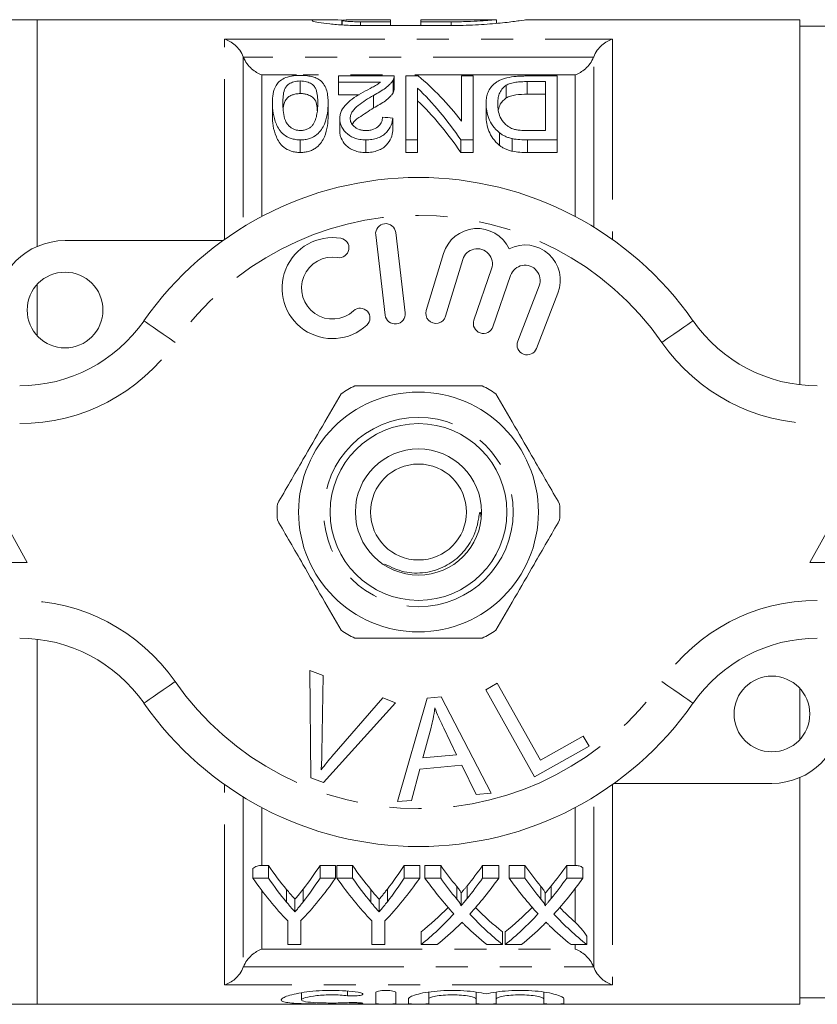
# Model space of a CAD drawing. Units: millimetres. Extents: x 152 to 255, y 91 to 278.
# Drawn here: x 180 to 211, y 91 to 130 of the extents above; entities that cross this region are included whole.
import ezdxf

# ---------------------------------------------------------------- set-up
doc = ezdxf.new("R2010")
doc.units = ezdxf.units.MM
doc.linetypes.add('PHANTOM', pattern=[12.7, 6.35, -1.27, 1.27, -1.27, 1.27, -1.27])

msp = doc.modelspace()

# ---------------------------------------------------------------- linework, layer by layer
at = {"color": 7, "linetype": 'Continuous', "lineweight": 15}
for p, q in [((180.289, 130.19), (179.289, 130.19)), ((191.534, 130.19), (180.289, 130.19)), ((180.289, 130.19), (180.289, 121.21)), ((192.346, 129.984), (192.346, 130.178)), ((192.369, 130.19), (192.369, 129.983)), ((193.087, 130.187), (194.284, 130.187)), ((194.284, 130.107), (193.087, 130.107)), ((196.679, 129.959), (193.087, 129.959)), ((194.284, 130.187), (194.284, 130.107)), ((194.284, 129.959), (194.284, 130.107)), ((198.474, 130.19), (195.482, 130.19)), ((195.482, 130.107), (195.482, 130.19)), ((196.679, 130.107), (195.482, 130.107)), ((195.482, 129.959), (195.482, 130.107)), ((198.474, 130.047), (198.474, 130.19)), ((210.489, 130.19), (199.634, 130.19)), ((210.489, 130.19), (210.489, 115.731)), ((211.489, 129.94), (210.489, 129.94)), ((194.425, 127.961), (192.22, 127.961)), ((192.22, 127.961), (192.22, 127.713)), ((194.425, 127.961), (194.425, 127.461)), ((194.887, 127.961), (194.887, 125.431)), ((195.377, 127.961), (194.887, 127.961)), ((197.092, 127.961), (197.092, 126.171)), ((197.554, 127.961), (197.092, 127.961)), ((197.554, 125.431), (197.554, 127.961)), ((200.887, 127.961), (199.656, 127.961)), ((200.887, 125.431), (200.887, 127.961)), ((190.707, 127.764), (190.707, 127.264)), ((192.22, 127.713), (193.881, 127.713)), ((192.22, 127.713), (192.22, 127.213)), ((194.381, 127.795), (194.381, 127.295)), ((198.867, 127.594), (198.867, 127.094)), ((199.699, 127.738), (200.425, 127.738)), ((199.699, 127.738), (199.699, 127.238)), ((200.425, 127.738), (200.425, 125.801)), ((193.037, 127.213), (192.22, 127.213)), ((193.609, 127.194), (193.609, 126.694)), ((195.348, 125.431), (195.348, 127.482)), ((200.425, 127.238), (199.699, 127.238)), ((189.605, 126.877), (189.605, 126.378)), ((191.81, 126.893), (191.81, 126.393)), ((198.066, 126.862), (198.066, 126.362)), ((192.272, 126.278), (192.272, 125.778)), ((194.374, 126.295), (194.374, 125.795)), ((198.604, 125.709), (198.604, 125.209)), ((200.425, 125.801), (199.711, 125.801)), ((190.707, 125.431), (190.707, 124.931)), ((193.301, 125.431), (193.301, 124.931)), ((194.887, 125.431), (195.348, 125.431)), ((194.887, 125.431), (194.887, 124.931)), ((195.348, 125.431), (195.348, 124.931)), ((197.063, 125.431), (197.554, 125.431)), ((197.063, 125.431), (197.063, 124.931)), ((197.554, 125.431), (197.554, 124.931)), ((199.104, 125.479), (199.104, 124.979)), ((199.711, 125.431), (199.711, 124.931)), ((199.711, 125.431), (200.887, 125.431)), ((200.887, 125.431), (200.887, 124.931)), ((195.348, 124.931), (194.887, 124.931)), ((197.554, 124.931), (197.063, 124.931)), ((200.887, 124.931), (199.711, 124.931)), ((194.863, 118.583), (194.488, 121.761)), ((181.389, 121.44), (187.643, 121.44)), ((193.694, 121.667), (194.068, 118.489)), ((196.376, 120.924), (195.695, 118.676)), ((196.461, 118.444), (197.142, 120.692)), ((198.283, 120.323), (197.583, 118.29)), ((198.34, 118.029), (199.04, 120.063)), ((180.289, 119.71), (180.289, 117.67)), ((200.167, 119.651), (199.319, 117.46)), ((200.065, 117.171), (200.913, 119.362)), ((179.889, 108.69), (177.389, 113.19)), ((213.389, 113.19), (210.889, 108.69)), ((174.889, 108.69), (179.889, 108.69)), ((210.889, 108.69), (215.889, 108.69)), ((180.289, 105.649), (180.289, 91.19)), ((191.088, 104.415), (191.619, 104.214)), ((191.124, 100.165), (191.088, 104.415)), ((191.619, 104.214), (191.566, 101.157)), ((198.052, 103.652), (198.509, 103.907)), ((198.509, 103.907), (200.217, 100.864)), ((195.727, 103.32), (196.291, 103.369)), ((196.291, 103.369), (198.267, 99.55)), ((199.989, 100.201), (198.052, 103.652)), ((210.489, 103.71), (210.489, 101.67)), ((194.48, 103.133), (191.627, 99.975)), ((191.96, 101.008), (193.979, 103.323)), ((193.979, 103.323), (194.48, 103.133)), ((194.558, 99.219), (195.727, 103.32)), ((195.888, 102.151), (195.557, 100.949)), ((196.9, 101.069), (196.389, 102.13)), ((200.217, 100.864), (201.916, 101.817)), ((201.916, 101.817), (202.144, 101.41)), ((202.144, 101.41), (199.989, 100.201)), ((195.557, 100.949), (196.9, 101.069)), ((197.1, 100.656), (195.443, 100.509)), ((197.671, 99.497), (197.1, 100.656)), ((195.443, 100.509), (195.114, 99.268)), ((191.627, 99.975), (191.124, 100.165)), ((209.389, 99.94), (203.135, 99.94)), ((210.489, 100.17), (210.489, 91.19)), ((198.267, 99.55), (197.671, 99.497)), ((195.114, 99.268), (194.558, 99.219)), ((188.824, 96.191), (188.824, 96.575)), ((189.189, 96.691), (189.441, 96.691)), ((189.441, 96.191), (189.441, 96.691)), ((191.49, 96.691), (192.107, 96.691)), ((191.49, 96.191), (191.49, 96.691)), ((192.107, 96.191), (192.107, 96.691)), ((192.158, 96.691), (192.775, 96.691)), ((192.158, 96.191), (192.158, 96.691)), ((192.775, 96.191), (192.775, 96.691)), ((194.823, 96.691), (195.44, 96.691)), ((194.823, 96.191), (194.823, 96.691)), ((195.44, 96.191), (195.44, 96.691)), ((195.645, 96.691), (196.268, 96.691)), ((195.645, 96.191), (195.645, 96.691)), ((196.268, 96.191), (196.268, 96.691)), ((197.928, 96.691), (198.568, 96.691)), ((197.928, 96.191), (197.928, 96.691)), ((198.568, 96.191), (198.568, 96.691)), ((198.978, 96.691), (199.602, 96.691)), ((198.978, 96.191), (198.978, 96.691)), ((199.602, 96.191), (199.602, 96.691)), ((201.261, 96.691), (201.589, 96.691)), ((201.261, 96.191), (201.261, 96.691)), ((201.901, 96.191), (201.901, 96.607)), ((189.441, 96.191), (188.824, 96.191)), ((192.107, 96.191), (191.49, 96.191)), ((192.775, 96.191), (192.158, 96.191)), ((195.44, 96.191), (194.823, 96.191)), ((196.268, 96.191), (195.645, 96.191)), ((198.568, 96.191), (197.928, 96.191)), ((199.602, 96.191), (198.978, 96.191)), ((201.901, 96.191), (201.261, 96.191)), ((190.163, 95.237), (190.163, 95.737)), ((190.823, 95.255), (190.823, 95.755)), ((193.497, 95.237), (193.497, 95.737)), ((194.156, 95.255), (194.156, 95.755)), ((196.905, 95.357), (196.905, 95.857)), ((197.073, 95.103), (197.073, 95.603)), ((197.316, 95.382), (197.316, 95.882)), ((200.238, 95.357), (200.238, 95.857)), ((200.407, 95.103), (200.407, 95.603)), ((200.649, 95.382), (200.649, 95.882)), ((190.496, 94.849), (190.496, 95.349)), ((193.829, 94.849), (193.829, 95.349)), ((190.209, 94.492), (190.209, 93.555)), ((190.722, 93.555), (190.722, 94.492)), ((193.542, 94.492), (193.542, 93.555)), ((194.055, 93.555), (194.055, 94.492)), ((195.491, 93.555), (195.491, 94.055)), ((198.722, 93.555), (198.722, 94.055)), ((198.824, 93.555), (198.824, 94.055)), ((202.055, 93.555), (202.055, 93.888)), ((190.209, 93.555), (190.722, 93.555)), ((193.542, 93.555), (194.055, 93.555)), ((195.491, 93.555), (196.131, 93.555)), ((198.098, 93.555), (198.722, 93.555)), ((198.824, 93.555), (199.465, 93.555)), ((201.432, 93.555), (202.055, 93.555)), ((195.793, 91.672), (195.793, 91.402)), ((197.671, 91.672), (197.671, 91.402)), ((198.471, 91.672), (198.471, 91.402)), ((200.349, 91.672), (200.349, 91.402)), ((190.751, 91.647), (190.751, 91.366)), ((193.693, 91.216), (193.693, 91.649)), ((194.493, 91.649), (194.493, 91.216)), ((194.993, 91.216), (194.993, 91.402)), ((195.793, 91.402), (195.793, 91.216)), ((197.671, 91.216), (197.671, 91.402)), ((198.471, 91.402), (198.471, 91.216)), ((200.349, 91.216), (200.349, 91.402)), ((201.149, 91.402), (201.149, 91.216)), ((210.489, 91.44), (211.489, 91.44)), ((179.289, 91.19), (180.289, 91.19)), ((180.289, 91.19), (210.489, 91.19))]:
    msp.add_line(p, q, dxfattribs=at)
at = {"color": 8, "linetype": 'PHANTOM', "lineweight": 0}
for p, q in [((193.087, 129.959), (193.087, 130.107)), ((196.679, 129.959), (196.679, 130.107)), ((187.706, 129.42), (203.073, 129.42)), ((187.706, 121.485), (187.706, 129.42)), ((203.073, 129.42), (203.073, 121.485)), ((188.448, 128.718), (188.448, 121.976)), ((202.331, 121.976), (202.331, 128.718)), ((202.325, 128.702), (188.454, 128.702)), ((189.189, 128.004), (189.189, 122.4)), ((190.552, 128.004), (189.189, 128.004)), ((201.589, 128.004), (190.825, 128.004)), ((201.589, 122.4), (201.589, 128.004)), ((187.706, 91.96), (187.706, 99.895)), ((203.073, 99.895), (203.073, 91.96)), ((188.448, 99.404), (188.448, 92.662)), ((202.331, 92.662), (202.331, 99.404)), ((189.189, 98.98), (189.189, 96.691)), ((201.589, 96.691), (201.589, 98.98)), ((189.189, 95.688), (189.189, 93.376)), ((201.589, 94.446), (201.589, 95.764)), ((189.189, 93.376), (201.589, 93.376)), ((201.589, 93.376), (201.589, 93.555)), ((188.454, 92.678), (202.325, 92.678)), ((203.073, 91.96), (187.706, 91.96)), ((192.576, 91.716), (192.576, 91.531)), ((192.993, 91.254), (192.993, 91.211))]:
    msp.add_line(p, q, dxfattribs=at)
at = {"color": 8, "linetype": 'PHANTOM', "lineweight": 0, "flags": 128}
for points in [[(185.747, 117.404), (185.507, 117.572), (185.276, 117.732), (185.063, 117.88), (184.876, 118.01), (184.723, 118.117), (184.609, 118.196), (184.539, 118.245), (184.516, 118.261)], [(205.032, 117.404), (205.272, 117.572), (205.503, 117.732), (205.716, 117.88), (205.902, 118.01), (206.056, 118.117), (206.169, 118.196), (206.239, 118.245), (206.263, 118.261)], [(184.516, 103.119), (184.539, 103.135), (184.609, 103.184), (184.723, 103.263), (184.876, 103.37), (185.063, 103.5), (185.276, 103.648), (185.507, 103.808), (185.747, 103.976)], [(206.263, 103.119), (206.239, 103.135), (206.169, 103.184), (206.056, 103.263), (205.902, 103.37), (205.716, 103.5), (205.503, 103.648), (205.272, 103.808), (205.032, 103.976)]]:
    msp.add_lwpolyline(points, dxfattribs=at)
at = {"color": 7, "linetype": 'Continuous', "lineweight": 15}
for centre, radius in [((181.389, 118.69), 1.5), ((195.389, 110.69), 4.75), ((195.389, 110.69), 3.5), ((195.389, 110.69), 2.5), ((195.389, 110.69), 1.9), ((209.389, 102.69), 1.5)]:
    msp.add_circle(centre, radius, dxfattribs=at)
at = {"color": 8, "linetype": 'PHANTOM', "lineweight": 0}
msp.add_circle((195.389, 110.69), 3.75, dxfattribs=at)
at = {"color": 7, "linetype": 'Continuous', "lineweight": 15}
for centre, radius, start, end in [((195.389, 110.69), 13.25, 34.8499, 145.1501), ((194.091, 121.714), 0.4, 6.7162, 186.7162), ((197.716, 120.518), 1.4, 25.4153, 163.1496), ((181.389, 118.69), 2.75, 90, 180), ((191.985, 119.559), 2, 80.6161, 312.8163), ((192.248, 121.15), 0.387, 260.6161, 80.6161), ((197.716, 120.518), 0.6, 341, 163.1496), ((199.607, 119.867), 1.4, 338.8504, 116.5847), ((191.985, 119.559), 1.226, 80.6161, 312.8163), ((199.607, 119.867), 0.6, 338.8504, 161), ((193.081, 118.376), 0.387, 312.8163, 132.8163), ((194.465, 118.536), 0.4, 186.7162, 6.7162), ((196.078, 118.56), 0.4, 163.1496, 343.1496), ((179.592, 121.69), 6, 270, 325.1501), ((197.961, 118.16), 0.4, 161, 341), ((211.187, 121.69), 6, 214.8499, 270), ((199.692, 117.315), 0.4, 158.8504, 338.8504), ((195.389, 110.69), 5.6, 116.7655, 123.2345), ((195.389, 110.69), 5.6, 56.7655, 63.2345), ((195.389, 110.69), 5.6, 176.7655, 183.2345), ((195.389, 110.69), 5.6, 356.7655, 3.2345), ((195.389, 110.69), 5.6, 236.7655, 243.2345), ((195.389, 110.69), 5.6, 296.7655, 303.2345), ((179.592, 99.69), 6, 34.8499, 90), ((211.187, 99.69), 6, 90, 145.1501), ((195.389, 110.69), 13.25, 214.8499, 325.1501), ((209.389, 102.69), 2.75, 270, 0)]:
    msp.add_arc(centre, radius, start, end, dxfattribs=at)
at = {"color": 8, "linetype": 'PHANTOM', "lineweight": 0}
for centre, radius, start, end in [((195.389, 110.69), 11.75, 34.8499, 145.1501), ((179.592, 121.69), 7.5, 270, 325.1501), ((211.187, 121.69), 7.5, 214.8499, 270), ((179.592, 99.69), 7.5, 34.8499, 90), ((211.187, 99.69), 7.5, 90, 145.1501), ((195.389, 110.69), 11.75, 214.8499, 325.1501)]:
    msp.add_arc(centre, radius, start, end, dxfattribs=at)
at = {"color": 7, "linetype": 'Continuous', "lineweight": 15}
for centre, major_axis, ratio, start_param, end_param in [((190.981, 111.19), (0, 18.5), 0.56301, 5.656173, 5.847428), ((190.413, 111.19), (0, 18.5), 0.563158, 5.590881, 5.789669), ((190.413, 110.69), (0, 18.5), 0.563158, 5.590881, 5.789669), ((108.929, 111.19), (148, 0), 0.125, 0.955343, 0.958734), ((196.711, 110.69), (0, 18.5), 0.601067, 2.429068, 2.511993), ((184.64, 110.69), (0, 18.5), 0.566372, 3.772801, 3.854118), ((200.044, 110.69), (0, 18.5), 0.601067, 2.429068, 2.511993), ((187.973, 110.69), (0, 18.5), 0.566372, 3.772801, 3.854118), ((203.678, 110.69), (0, 18.5), 0.612654, 2.429068, 2.501071), ((190.559, 110.69), (0, 18.5), 0.60925, 3.784385, 3.854118), ((207.011, 110.69), (0, 18.5), 0.612654, 2.429068, 2.501071), ((193.893, 110.69), (0, 18.5), 0.60925, 3.784385, 3.854118), ((196.089, 110.19), (0, 18.5), 0.600626, 2.429068, 2.58401), ((196.711, 110.19), (0, 18.5), 0.601067, 2.429068, 2.511993), ((184.842, 110.19), (0, 18.5), 0.600626, 3.699175, 3.854118), ((184.64, 110.19), (0, 18.5), 0.566372, 3.772801, 3.854118), ((199.422, 110.19), (0, 18.5), 0.600626, 2.429068, 2.58401), ((200.044, 110.19), (0, 18.5), 0.601067, 2.429068, 2.511993), ((188.176, 110.19), (0, 18.5), 0.600626, 3.699175, 3.854118), ((187.973, 110.19), (0, 18.5), 0.566372, 3.772801, 3.854118), ((203.062, 110.19), (0, 18.5), 0.613305, 2.429068, 2.555838), ((203.678, 110.19), (0, 18.5), 0.612654, 2.429068, 2.501071), ((190.559, 110.19), (0, 18.5), 0.60925, 3.784385, 3.854118), ((191.202, 110.19), (0, 18.5), 0.609029, 3.726412, 3.854118), ((206.396, 110.19), (0, 18.5), 0.613305, 2.429068, 2.555838), ((207.011, 110.19), (0, 18.5), 0.612654, 2.429068, 2.501071), ((193.893, 110.19), (0, 18.5), 0.60925, 3.784385, 3.854118), ((194.536, 110.19), (0, 18.5), 0.609029, 3.726412, 3.854118), ((190.562, 110.69), (0, 18.5), 0.608941, 3.594443, 3.703016), ((190.562, 110.19), (0, 18.5), 0.608941, 3.594443, 3.727347), ((203.687, 110.69), (0, 18.5), 0.613464, 2.580957, 2.688742), ((193.895, 110.69), (0, 18.5), 0.608941, 3.594443, 3.703016), ((193.895, 110.19), (0, 18.5), 0.608941, 3.594443, 3.727347), ((207.021, 110.69), (0, 18.5), 0.613464, 2.580957, 2.642554), ((203.687, 110.19), (0, 18.5), 0.613464, 2.556773, 2.688742), ((207.021, 110.19), (0, 18.5), 0.613464, 2.556773, 2.688742), ((191.197, 110.19), (0, 18.5), 0.609629, 3.594443, 3.679338), ((203.064, 110.19), (0, 18.5), 0.613426, 2.603645, 2.688742), ((194.53, 110.19), (0, 18.5), 0.609629, 3.594443, 3.679338), ((206.397, 110.19), (0, 18.5), 0.613426, 2.603645, 2.688742)]:
    msp.add_ellipse(centre, major_axis=major_axis, ratio=ratio, start_param=start_param, end_param=end_param, dxfattribs=at)
for points, knots in [([(193.087, 129.959), (192.866, 129.959), (192.65, 129.965), (192.234, 129.988), (192.044, 130.003), (191.703, 130.04), (191.56, 130.061), (191.333, 130.101), (191.254, 130.12), (191.166, 130.152), (191.16, 130.165), (191.223, 130.182), (191.291, 130.187), (191.497, 130.191), (191.632, 130.19), (191.956, 130.184), (192.142, 130.181), (192.346, 130.178)], [0, 0, 0, 0, 0.125, 0.125, 0.25, 0.25, 0.375, 0.375, 0.5, 0.5, 0.625, 0.625, 0.75, 0.75, 0.875, 0.875, 1, 1, 1, 1]), ([(192.374, 130.165), (192.394, 130.174), (192.479, 130.179), (192.739, 130.186), (192.911, 130.187), (193.087, 130.187)], [0, 0, 0, 0, 0.5, 0.5, 1, 1, 1, 1]), ([(193.087, 130.107), (193.007, 130.108), (192.846, 130.11), (192.631, 130.121), (192.469, 130.135), (192.378, 130.15), (192.378, 130.157), (192.378, 130.16)], [0, 0, 0, 0, 0.213867, 0.427717, 0.642057, 0.857142, 1, 1, 1, 1]), ([(198.452, 130.188), (198.458, 130.189), (198.483, 130.191), (198.318, 130.176), (197.973, 130.149), (197.47, 130.121), (197.011, 130.108), (196.744, 130.108), (196.679, 130.107)], [0, 0, 0, 0, 0.0723757, 0.2861609, 0.5002706, 0.7151713, 0.9301008, 1, 1, 1, 1]), ([(199.634, 130.184), (199.645, 130.186), (199.686, 130.192), (199.417, 130.151), (198.852, 130.077), (198.019, 129.999), (197.248, 129.963), (196.795, 129.96), (196.679, 129.959)], [0, 0, 0, 0, 0.069749, 0.281915, 0.494931, 0.710132, 0.925493, 1, 1, 1, 1]), ([(187.706, 129.42), (187.848, 129.38), (187.992, 129.302), (188.188, 129.127), (188.251, 129.059), (188.363, 128.902), (188.412, 128.814), (188.448, 128.718)], [0, 0, 0, 0, 0.5, 0.5, 0.75, 0.75, 1, 1, 1, 1]), ([(203.073, 129.42), (202.931, 129.38), (202.787, 129.302), (202.59, 129.127), (202.528, 129.059), (202.416, 128.902), (202.367, 128.814), (202.331, 128.718)], [0, 0, 0, 0, 0.5, 0.5, 0.75, 0.75, 1, 1, 1, 1]), ([(188.454, 128.702), (188.49, 128.61), (188.539, 128.525), (188.65, 128.374), (188.712, 128.308), (188.842, 128.191), (188.91, 128.143), (189.047, 128.061), (189.119, 128.028), (189.189, 128.004)], [0, 0, 0, 0, 0.25, 0.25, 0.5, 0.5, 0.75, 0.75, 1, 1, 1, 1]), ([(202.325, 128.702), (202.288, 128.61), (202.239, 128.525), (202.128, 128.374), (202.067, 128.308), (201.936, 128.191), (201.869, 128.143), (201.731, 128.061), (201.66, 128.028), (201.589, 128.004)], [0, 0, 0, 0, 0.25, 0.25, 0.5, 0.5, 0.75, 0.75, 1, 1, 1, 1]), ([(190.707, 127.985), (190.648, 127.984), (190.588, 127.983), (190.472, 127.974), (190.414, 127.967), (190.248, 127.938), (190.15, 127.908), (189.988, 127.833), (189.925, 127.787), (189.821, 127.692), (189.782, 127.641), (189.687, 127.482), (189.653, 127.371), (189.613, 127.139), (189.605, 127.018), (189.605, 126.893)], [0, 0, 0, 0, 0.0625, 0.0625, 0.125, 0.125, 0.25, 0.25, 0.375, 0.375, 0.5, 0.5, 0.75, 0.75, 1, 1, 1, 1]), ([(191.476, 127.802), (191.432, 127.829), (191.387, 127.856), (191.278, 127.902), (191.218, 127.923), (191.084, 127.955), (191.012, 127.966), (190.861, 127.982), (190.785, 127.984), (190.707, 127.985)], [0, 0, 0, 0, 0.25, 0.25, 0.5, 0.5, 0.75, 0.75, 1, 1, 1, 1]), ([(194.381, 127.795), (194.396, 127.823), (194.41, 127.851), (194.424, 127.906), (194.425, 127.934), (194.425, 127.961)], [0, 0, 0, 0, 0.5, 0.5, 1, 1, 1, 1]), ([(199.656, 127.961), (199.59, 127.961), (199.523, 127.96), (199.391, 127.955), (199.325, 127.951), (199.13, 127.935), (199.002, 127.916), (198.827, 127.875), (198.771, 127.859), (198.668, 127.822), (198.623, 127.801), (198.536, 127.756), (198.497, 127.732), (198.425, 127.681), (198.392, 127.655), (198.302, 127.574), (198.257, 127.515), (198.18, 127.394), (198.151, 127.331), (198.105, 127.203), (198.089, 127.137), (198.07, 127.002), (198.068, 126.933), (198.066, 126.862)], [0, 0, 0, 0, 0.0625, 0.0625, 0.125, 0.125, 0.25, 0.25, 0.3125, 0.3125, 0.375, 0.375, 0.4375, 0.4375, 0.5, 0.5, 0.625, 0.625, 0.75, 0.75, 0.875, 0.875, 1, 1, 1, 1]), ([(190.015, 126.892), (190.016, 126.984), (190.019, 127.075), (190.038, 127.252), (190.053, 127.338), (190.1, 127.462), (190.119, 127.502), (190.176, 127.58), (190.216, 127.617), (190.32, 127.682), (190.381, 127.711), (190.493, 127.742), (190.534, 127.751), (190.618, 127.761), (190.663, 127.763), (190.707, 127.764)], [0, 0, 0, 0, 0.25, 0.25, 0.5, 0.5, 0.625, 0.625, 0.75, 0.75, 0.875, 0.875, 0.9375, 0.9375, 1, 1, 1, 1]), ([(190.707, 127.764), (190.752, 127.763), (190.796, 127.762), (190.881, 127.751), (190.922, 127.743), (191.034, 127.711), (191.096, 127.681), (191.2, 127.616), (191.24, 127.58), (191.297, 127.502), (191.316, 127.461), (191.362, 127.336), (191.377, 127.251), (191.396, 127.075), (191.399, 126.984), (191.4, 126.892)], [0, 0, 0, 0, 0.0625, 0.0625, 0.125, 0.125, 0.25, 0.25, 0.375, 0.375, 0.5, 0.5, 0.75, 0.75, 1, 1, 1, 1]), ([(191.81, 126.893), (191.808, 126.977), (191.806, 127.06), (191.789, 127.222), (191.774, 127.301), (191.73, 127.455), (191.7, 127.53), (191.634, 127.637), (191.609, 127.672), (191.551, 127.739), (191.514, 127.77), (191.476, 127.802)], [0, 0, 0, 0, 0.25, 0.25, 0.5, 0.5, 0.75, 0.75, 0.875, 0.875, 1, 1, 1, 1]), ([(193.881, 127.713), (193.835, 127.677), (193.789, 127.642), (193.679, 127.576), (193.619, 127.544), (193.44, 127.448), (193.318, 127.384), (193.197, 127.318)], [0, 0, 0, 0, 0.25, 0.25, 0.5, 0.5, 1, 1, 1, 1]), ([(193.609, 127.194), (193.779, 127.287), (193.943, 127.38), (194.147, 127.531), (194.206, 127.583), (194.283, 127.662), (194.307, 127.688), (194.347, 127.742), (194.364, 127.769), (194.381, 127.795)], [0, 0, 0, 0, 0.5, 0.5, 0.75, 0.75, 0.875, 0.875, 1, 1, 1, 1]), ([(198.528, 126.857), (198.529, 126.925), (198.532, 126.992), (198.55, 127.124), (198.565, 127.189), (198.613, 127.315), (198.645, 127.376), (198.711, 127.463), (198.736, 127.491), (198.795, 127.544), (198.831, 127.569), (198.867, 127.594)], [0, 0, 0, 0, 0.25, 0.25, 0.5, 0.5, 0.75, 0.75, 0.875, 0.875, 1, 1, 1, 1]), ([(198.867, 127.594), (198.892, 127.608), (198.916, 127.622), (198.971, 127.646), (199.001, 127.657), (199.096, 127.687), (199.167, 127.702), (199.314, 127.723), (199.391, 127.73), (199.545, 127.737), (199.622, 127.738), (199.699, 127.738)], [0, 0, 0, 0, 0.125, 0.125, 0.25, 0.25, 0.5, 0.5, 0.75, 0.75, 1, 1, 1, 1]), ([(190.707, 127.264), (190.649, 127.261), (190.53, 127.256), (190.357, 127.204), (190.195, 127.113), (190.073, 126.937), (190.037, 126.783), (190.031, 126.674), (190.03, 126.664)], [0, 0, 0, 0, 0.111369, 0.223211, 0.385987, 0.596224, 0.962918, 1, 1, 1, 1]), ([(191.381, 126.582), (191.377, 126.672), (191.368, 126.845), (191.295, 127.041), (191.128, 127.169), (190.971, 127.236), (190.817, 127.262), (190.736, 127.263), (190.707, 127.264)], [0, 0, 0, 0, 0.302301, 0.584448, 0.721432, 0.858978, 0.951067, 1, 1, 1, 1]), ([(193.197, 127.318), (193.077, 127.249), (192.959, 127.178), (192.735, 127.029), (192.63, 126.95), (192.458, 126.778), (192.387, 126.688), (192.318, 126.54), (192.3, 126.489), (192.277, 126.385), (192.274, 126.332), (192.272, 126.278)], [0, 0, 0, 0, 0.25, 0.25, 0.5, 0.5, 0.75, 0.75, 0.875, 0.875, 1, 1, 1, 1]), ([(192.682, 126.286), (192.685, 126.334), (192.69, 126.381), (192.722, 126.472), (192.745, 126.516), (192.833, 126.644), (192.914, 126.722), (193.186, 126.939), (193.396, 127.069), (193.609, 127.194)], [0, 0, 0, 0, 0.125, 0.125, 0.25, 0.25, 0.5, 0.5, 1, 1, 1, 1]), ([(194.381, 127.295), (194.364, 127.269), (194.347, 127.242), (194.307, 127.188), (194.283, 127.162), (194.206, 127.083), (194.147, 127.031), (193.943, 126.881), (193.779, 126.787), (193.609, 126.694)], [0, 0, 0, 0, 0.125, 0.125, 0.25, 0.25, 0.5, 0.5, 1, 1, 1, 1]), ([(194.425, 127.461), (194.425, 127.434), (194.424, 127.406), (194.41, 127.351), (194.396, 127.323), (194.381, 127.295)], [0, 0, 0, 0, 0.5, 0.5, 1, 1, 1, 1]), ([(199.699, 127.238), (199.545, 127.237), (199.389, 127.234), (199.169, 127.203), (199.098, 127.187), (199.003, 127.158), (198.973, 127.147), (198.917, 127.122), (198.892, 127.108), (198.867, 127.094)], [0, 0, 0, 0, 0.5, 0.5, 0.75, 0.75, 0.875, 0.875, 1, 1, 1, 1]), ([(189.605, 126.893), (189.605, 126.76), (189.612, 126.624), (189.654, 126.343), (189.697, 126.199), (189.79, 125.984), (189.826, 125.912), (189.917, 125.769), (189.975, 125.699), (190.133, 125.576), (190.23, 125.524), (190.398, 125.468), (190.457, 125.454), (190.58, 125.435), (190.644, 125.433), (190.707, 125.431)], [0, 0, 0, 0, 0.25, 0.25, 0.5, 0.5, 0.625, 0.625, 0.75, 0.75, 0.875, 0.875, 0.9375, 0.9375, 1, 1, 1, 1]), ([(190.712, 125.801), (190.666, 125.803), (190.62, 125.805), (190.531, 125.823), (190.489, 125.836), (190.413, 125.869), (190.378, 125.888), (190.318, 125.93), (190.291, 125.952), (190.166, 126.07), (190.119, 126.177), (190.055, 126.386), (190.04, 126.491), (190.019, 126.694), (190.017, 126.794), (190.015, 126.892)], [0, 0, 0, 0, 0.0625, 0.0625, 0.125, 0.125, 0.1875, 0.1875, 0.25, 0.25, 0.5, 0.5, 0.75, 0.75, 1, 1, 1, 1]), ([(190.707, 125.431), (190.771, 125.432), (190.834, 125.435), (190.956, 125.453), (191.017, 125.467), (191.185, 125.521), (191.281, 125.577), (191.433, 125.701), (191.494, 125.771), (191.592, 125.911), (191.63, 125.984), (191.724, 126.202), (191.759, 126.345), (191.801, 126.624), (191.81, 126.76), (191.81, 126.893)], [0, 0, 0, 0, 0.0625, 0.0625, 0.125, 0.125, 0.25, 0.25, 0.375, 0.375, 0.5, 0.5, 0.75, 0.75, 1, 1, 1, 1]), ([(191.4, 126.892), (191.398, 126.752), (191.393, 126.607), (191.353, 126.384), (191.335, 126.308), (191.296, 126.195), (191.281, 126.158), (191.243, 126.083), (191.219, 126.047), (191.193, 126.01)], [0, 0, 0, 0, 0.5, 0.5, 0.75, 0.75, 0.875, 0.875, 1, 1, 1, 1]), ([(198.066, 126.862), (198.069, 126.769), (198.074, 126.673), (198.11, 126.479), (198.137, 126.38), (198.215, 126.182), (198.267, 126.084), (198.405, 125.889), (198.496, 125.796), (198.604, 125.709)], [0, 0, 0, 0, 0.25, 0.25, 0.5, 0.5, 0.75, 0.75, 1, 1, 1, 1]), ([(199.129, 125.865), (199.095, 125.878), (199.061, 125.891), (199.001, 125.923), (198.973, 125.94), (198.895, 125.995), (198.849, 126.035), (198.73, 126.158), (198.668, 126.245), (198.547, 126.51), (198.529, 126.687), (198.528, 126.857)], [0, 0, 0, 0, 0.0625, 0.0625, 0.125, 0.125, 0.25, 0.25, 0.5, 0.5, 1, 1, 1, 1]), ([(198.867, 127.094), (198.775, 127.013), (198.615, 126.874), (198.575, 126.706), (198.558, 126.635)], [0, 0, 0, 0, 0.578166, 1, 1, 1, 1]), ([(190.707, 124.931), (190.644, 124.933), (190.581, 124.935), (190.46, 124.953), (190.399, 124.968), (190.232, 125.023), (190.133, 125.076), (189.975, 125.199), (189.917, 125.27), (189.826, 125.412), (189.79, 125.484), (189.695, 125.702), (189.653, 125.845), (189.613, 126.124), (189.605, 126.26), (189.605, 126.393)], [0, 0, 0, 0, 0.0625, 0.0625, 0.125, 0.125, 0.25, 0.25, 0.375, 0.375, 0.5, 0.5, 0.75, 0.75, 1, 1, 1, 1]), ([(191.81, 126.393), (191.81, 126.26), (191.801, 126.124), (191.758, 125.843), (191.723, 125.699), (191.629, 125.483), (191.592, 125.411), (191.494, 125.27), (191.433, 125.201), (191.317, 125.107), (191.274, 125.077), (191.179, 125.026), (191.127, 125.002), (191.015, 124.967), (190.957, 124.953), (190.834, 124.935), (190.771, 124.932), (190.707, 124.931)], [0, 0, 0, 0, 0.25, 0.25, 0.5, 0.5, 0.625, 0.625, 0.75, 0.75, 0.8125, 0.8125, 0.875, 0.875, 0.9375, 0.9375, 1, 1, 1, 1]), ([(193.609, 126.694), (193.414, 126.57), (193.117, 126.382), (192.813, 126.157), (192.779, 126.052), (192.774, 126.038)], [0, 0, 0, 0, 0.626003, 0.951442, 1, 1, 1, 1]), ([(191.193, 126.01), (191.167, 125.983), (191.14, 125.956), (191.077, 125.907), (191.041, 125.884), (190.96, 125.844), (190.914, 125.828), (190.816, 125.806), (190.765, 125.803), (190.712, 125.801)], [0, 0, 0, 0, 0.25, 0.25, 0.5, 0.5, 0.75, 0.75, 1, 1, 1, 1]), ([(192.272, 126.278), (192.273, 126.232), (192.275, 126.185), (192.294, 126.092), (192.307, 126.045), (192.362, 125.906), (192.424, 125.813), (192.592, 125.642), (192.701, 125.563), (192.908, 125.483), (192.982, 125.463), (193.1, 125.443), (193.14, 125.438), (193.22, 125.432), (193.261, 125.432), (193.301, 125.431)], [0, 0, 0, 0, 0.125, 0.125, 0.25, 0.25, 0.5, 0.5, 0.75, 0.75, 0.875, 0.875, 0.9375, 0.9375, 1, 1, 1, 1]), ([(193.31, 125.801), (193.262, 125.802), (193.215, 125.805), (193.122, 125.819), (193.077, 125.83), (192.954, 125.874), (192.887, 125.918), (192.782, 126.013), (192.741, 126.065), (192.693, 126.175), (192.683, 126.231), (192.682, 126.286)], [0, 0, 0, 0, 0.125, 0.125, 0.25, 0.25, 0.5, 0.5, 0.75, 0.75, 1, 1, 1, 1]), ([(193.301, 125.431), (193.384, 125.433), (193.467, 125.437), (193.627, 125.462), (193.706, 125.482), (193.848, 125.535), (193.914, 125.569), (194.028, 125.643), (194.078, 125.685), (194.208, 125.817), (194.263, 125.911), (194.343, 126.104), (194.361, 126.2), (194.374, 126.295)], [0, 0, 0, 0, 0.125, 0.125, 0.25, 0.25, 0.375, 0.375, 0.5, 0.5, 0.75, 0.75, 1, 1, 1, 1]), ([(193.964, 126.332), (193.962, 126.272), (193.955, 126.212), (193.911, 126.094), (193.877, 126.035), (193.769, 125.928), (193.697, 125.881), (193.563, 125.832), (193.515, 125.82), (193.415, 125.805), (193.362, 125.802), (193.31, 125.801)], [0, 0, 0, 0, 0.25, 0.25, 0.5, 0.5, 0.75, 0.75, 0.875, 0.875, 1, 1, 1, 1]), ([(198.604, 125.209), (198.496, 125.296), (198.407, 125.388), (198.269, 125.581), (198.216, 125.681), (198.137, 125.88), (198.11, 125.979), (198.074, 126.173), (198.069, 126.268), (198.066, 126.362)], [0, 0, 0, 0, 0.25, 0.25, 0.5, 0.5, 0.75, 0.75, 1, 1, 1, 1]), ([(193.301, 124.931), (193.261, 124.932), (193.22, 124.932), (193.14, 124.938), (193.101, 124.943), (192.984, 124.963), (192.908, 124.983), (192.772, 125.036), (192.709, 125.069), (192.598, 125.143), (192.552, 125.183), (192.425, 125.311), (192.364, 125.402), (192.308, 125.543), (192.294, 125.59), (192.275, 125.685), (192.273, 125.732), (192.272, 125.778)], [0, 0, 0, 0, 0.0625, 0.0625, 0.125, 0.125, 0.25, 0.25, 0.375, 0.375, 0.5, 0.5, 0.75, 0.75, 0.875, 0.875, 1, 1, 1, 1]), ([(194.374, 125.795), (194.361, 125.7), (194.343, 125.604), (194.264, 125.413), (194.207, 125.316), (194.078, 125.185), (194.028, 125.143), (193.914, 125.069), (193.85, 125.036), (193.706, 124.982), (193.629, 124.963), (193.469, 124.937), (193.385, 124.933), (193.301, 124.931)], [0, 0, 0, 0, 0.25, 0.25, 0.5, 0.5, 0.625, 0.625, 0.75, 0.75, 0.875, 0.875, 1, 1, 1, 1]), ([(198.604, 125.709), (198.638, 125.684), (198.672, 125.659), (198.745, 125.613), (198.785, 125.591), (198.869, 125.551), (198.914, 125.533), (199.007, 125.503), (199.055, 125.491), (199.104, 125.479)], [0, 0, 0, 0, 0.25, 0.25, 0.5, 0.5, 0.75, 0.75, 1, 1, 1, 1]), ([(199.711, 125.801), (199.611, 125.802), (199.511, 125.803), (199.363, 125.817), (199.314, 125.822), (199.219, 125.839), (199.174, 125.851), (199.129, 125.865)], [0, 0, 0, 0, 0.5, 0.5, 0.75, 0.75, 1, 1, 1, 1]), ([(199.104, 124.979), (199.055, 124.991), (199.007, 125.003), (198.913, 125.034), (198.869, 125.052), (198.785, 125.091), (198.745, 125.113), (198.672, 125.159), (198.638, 125.184), (198.604, 125.209)], [0, 0, 0, 0, 0.25, 0.25, 0.5, 0.5, 0.75, 0.75, 1, 1, 1, 1]), ([(192.867, 115.69), (192.998, 115.69), (193.6, 115.69), (194.709, 115.69), (196.286, 115.69), (197.343, 115.69), (197.911, 115.69)], [0, 0, 0, 0, 0.078959, 0.365173, 0.658395, 1, 1, 1, 1]), ([(192.32, 115.374), (192.075, 114.95), (191.58, 114.092), (190.898, 112.911), (190.301, 111.876), (189.966, 111.297), (189.798, 111.006)], [0, 0, 0, 0, 0.2947, 0.596246, 0.797057, 1, 1, 1, 1]), ([(198.459, 115.374), (198.703, 114.95), (199.199, 114.092), (199.881, 112.911), (200.478, 111.876), (200.812, 111.297), (200.98, 111.006)], [0, 0, 0, 0, 0.2947, 0.596246, 0.797057, 1, 1, 1, 1]), ([(192.32, 106.006), (192.075, 106.43), (191.58, 107.288), (190.898, 108.469), (190.301, 109.504), (189.966, 110.083), (189.798, 110.374)], [0, 0, 0, 0, 0.2947, 0.596246, 0.797057, 1, 1, 1, 1]), ([(194.046, 108.63), (194.299, 108.509), (194.805, 108.267), (195.663, 108.251), (196.437, 108.495), (197.065, 108.951), (197.453, 109.467), (197.669, 109.967), (197.76, 110.331), (197.79, 110.564), (197.809, 110.648), (197.814, 110.663), (197.818, 110.671), (197.822, 110.674), (197.824, 110.675), (197.827, 110.674), (197.83, 110.671), (197.837, 110.659), (197.852, 110.607), (197.862, 110.549), (197.861, 110.501), (197.861, 110.495)], [0, 0, 0, 0, 0.156074, 0.313041, 0.468605, 0.605697, 0.74278, 0.82611, 0.910748, 0.953044, 0.958064, 0.959973, 0.962322, 0.963019, 0.963724, 0.964323, 0.965189, 0.966859, 0.972875, 0.996771, 1, 1, 1, 1]), ([(198.459, 106.006), (198.703, 106.43), (199.199, 107.288), (199.881, 108.469), (200.478, 109.504), (200.812, 110.083), (200.98, 110.374)], [0, 0, 0, 0, 0.2947, 0.596246, 0.797057, 1, 1, 1, 1]), ([(192.867, 105.69), (192.998, 105.69), (193.6, 105.69), (194.709, 105.69), (196.286, 105.69), (197.343, 105.69), (197.911, 105.69)], [0, 0, 0, 0, 0.078959, 0.365173, 0.658395, 1, 1, 1, 1]), ([(196.034, 102.927), (196.015, 102.781), (195.981, 102.519), (195.916, 102.263), (195.888, 102.151)], [0, 0, 0, 0, 0.5599887, 1, 1, 1, 1]), ([(196.389, 102.13), (196.319, 102.277), (196.192, 102.539), (196.083, 102.808), (196.034, 102.927)], [0, 0, 0, 0, 0.560008, 1, 1, 1, 1]), ([(191.566, 101.157), (191.563, 101.029), (191.558, 100.802), (191.539, 100.576), (191.531, 100.476)], [0, 0, 0, 0, 0.559993, 1, 1, 1, 1]), ([(191.531, 100.476), (191.608, 100.578), (191.746, 100.759), (191.895, 100.932), (191.96, 101.008)], [0, 0, 0, 0, 0.559975, 1, 1, 1, 1]), ([(188.824, 96.575), (188.878, 96.611), (188.936, 96.64), (189.059, 96.68), (189.125, 96.691), (189.189, 96.691)], [0, 0, 0, 0, 0.5, 0.5, 1, 1, 1, 1]), ([(201.589, 96.691), (201.644, 96.691), (201.699, 96.683), (201.804, 96.654), (201.854, 96.634), (201.901, 96.607)], [0, 0, 0, 0, 0.5, 0.5, 1, 1, 1, 1]), ([(190.163, 95.737), (190.211, 95.68), (190.258, 95.624), (190.305, 95.568), (190.337, 95.531), (190.368, 95.494), (190.4, 95.458), (190.432, 95.421), (190.464, 95.385), (190.496, 95.349)], [0, 0, 0, 0, 0.0003229453, 0.0003229453, 0.0003229453, 0.0005382224, 0.0005382224, 0.0005382224, 0.0007535191, 0.0007535191, 0.0007535191, 0.0007535191]), ([(190.496, 95.349), (190.543, 95.405), (190.59, 95.462), (190.637, 95.519), (190.668, 95.558), (190.699, 95.597), (190.73, 95.636), (190.761, 95.675), (190.792, 95.715), (190.823, 95.755)], [0, 0, 0, 0, 0.0003319491, 0.0003319491, 0.0003319491, 0.0005549423, 0.0005549423, 0.0005549423, 0.0007779612, 0.0007779612, 0.0007779612, 0.0007779612]), ([(193.497, 95.737), (193.544, 95.68), (193.591, 95.624), (193.638, 95.568), (193.67, 95.531), (193.702, 95.494), (193.734, 95.458), (193.766, 95.421), (193.797, 95.385), (193.829, 95.349)], [0, 0, 0, 0, 0.0003229453, 0.0003229453, 0.0003229453, 0.0005382224, 0.0005382224, 0.0005382224, 0.0007535191, 0.0007535191, 0.0007535191, 0.0007535191]), ([(193.829, 95.349), (193.876, 95.405), (193.924, 95.462), (193.97, 95.519), (194.002, 95.558), (194.033, 95.597), (194.064, 95.636), (194.095, 95.675), (194.125, 95.715), (194.156, 95.755)], [0, 0, 0, 0, 0.0003319491, 0.0003319491, 0.0003319491, 0.0005549423, 0.0005549423, 0.0005549423, 0.0007779612, 0.0007779612, 0.0007779612, 0.0007779612]), ([(196.905, 95.857), (196.936, 95.819), (196.983, 95.762), (197.035, 95.687), (197.064, 95.64), (197.071, 95.613), (197.073, 95.603)], [0, 0, 0, 0, 0.4589114, 0.6884316, 0.8915346, 1, 1, 1, 1]), ([(197.073, 95.592), (197.107, 95.632), (197.164, 95.699), (197.245, 95.796), (197.292, 95.853), (197.316, 95.882)], [0, 0, 0, 0, 0.412528, 0.706255, 1, 1, 1, 1]), ([(200.238, 95.857), (200.269, 95.819), (200.316, 95.762), (200.369, 95.687), (200.398, 95.64), (200.404, 95.613), (200.406, 95.603)], [0, 0, 0, 0, 0.458911, 0.688432, 0.891535, 1, 1, 1, 1]), ([(200.407, 95.592), (200.44, 95.632), (200.497, 95.699), (200.578, 95.796), (200.625, 95.853), (200.649, 95.882)], [0, 0, 0, 0, 0.412528, 0.706255, 1, 1, 1, 1]), ([(190.496, 94.849), (190.448, 94.903), (190.4, 94.957), (190.352, 95.013), (190.321, 95.049), (190.289, 95.087), (190.258, 95.124), (190.226, 95.161), (190.195, 95.199), (190.163, 95.237)], [0, 0, 0, 0, 0.0003229451, 0.0003229451, 0.0003229451, 0.0005382221, 0.0005382221, 0.0005382221, 0.0007535194, 0.0007535194, 0.0007535194, 0.0007535194]), ([(190.823, 95.255), (190.777, 95.195), (190.731, 95.137), (190.685, 95.079), (190.654, 95.04), (190.622, 95.001), (190.591, 94.963), (190.56, 94.924), (190.527, 94.887), (190.496, 94.849)], [0, 0, 0, 0, 0.0003319469, 0.0003319469, 0.0003319469, 0.0005549404, 0.0005549404, 0.0005549404, 0.0007779655, 0.0007779655, 0.0007779655, 0.0007779655]), ([(193.829, 94.849), (193.782, 94.903), (193.733, 94.957), (193.686, 95.013), (193.654, 95.049), (193.623, 95.087), (193.591, 95.124), (193.56, 95.161), (193.528, 95.199), (193.497, 95.237)], [0, 0, 0, 0, 0.0003229451, 0.0003229451, 0.0003229451, 0.0005382221, 0.0005382221, 0.0005382221, 0.0007535194, 0.0007535194, 0.0007535194, 0.0007535194]), ([(194.156, 95.255), (194.11, 95.195), (194.064, 95.137), (194.018, 95.079), (193.987, 95.04), (193.956, 95.001), (193.924, 94.963), (193.893, 94.924), (193.861, 94.887), (193.829, 94.849)], [0, 0, 0, 0, 0.0003319469, 0.0003319469, 0.0003319469, 0.0005549404, 0.0005549404, 0.0005549404, 0.0007779655, 0.0007779655, 0.0007779655, 0.0007779655]), ([(197.068, 95.086), (197.079, 95.109), (197.066, 95.133), (197.04, 95.179), (197.025, 95.202), (196.977, 95.269), (196.941, 95.313), (196.905, 95.357)], [0, 0, 0, 0, 0.25, 0.25, 0.5, 0.5, 1, 1, 1, 1]), ([(197.316, 95.382), (197.281, 95.339), (197.246, 95.297), (197.211, 95.255), (197.187, 95.227), (197.163, 95.198), (197.139, 95.17), (197.115, 95.142), (197.092, 95.114), (197.068, 95.086)], [0, 0, 0, 0, 0.0002378925, 0.0002378925, 0.0002378925, 0.0003990361, 0.0003990361, 0.0003990361, 0.0005601883, 0.0005601883, 0.0005601883, 0.0005601883]), ([(200.401, 95.086), (200.413, 95.109), (200.399, 95.133), (200.374, 95.179), (200.359, 95.202), (200.31, 95.269), (200.274, 95.313), (200.238, 95.357)], [0, 0, 0, 0, 0.25, 0.25, 0.5, 0.5, 1, 1, 1, 1]), ([(200.649, 95.382), (200.614, 95.339), (200.579, 95.297), (200.544, 95.255), (200.521, 95.227), (200.497, 95.198), (200.473, 95.17), (200.449, 95.142), (200.425, 95.114), (200.401, 95.086)], [0, 0, 0, 0, 0.0002378925, 0.0002378925, 0.0002378925, 0.0003990361, 0.0003990361, 0.0003990361, 0.0005601883, 0.0005601883, 0.0005601883, 0.0005601883]), ([(196.973, 94.301), (196.994, 94.321), (197.014, 94.341), (197.035, 94.362), (197.047, 94.374), (197.06, 94.387), (197.073, 94.4), (197.086, 94.413), (197.098, 94.426), (197.111, 94.438)], [0, 0, 0, 0, 0.0001326815, 0.0001326815, 0.0001326815, 0.0002157625, 0.0002157625, 0.0002157625, 0.000298845, 0.000298845, 0.000298845, 0.000298845]), ([(197.111, 94.438), (197.132, 94.418), (197.153, 94.398), (197.173, 94.378), (197.186, 94.365), (197.199, 94.353), (197.211, 94.34), (197.224, 94.328), (197.237, 94.315), (197.249, 94.303)], [0, 0, 0, 0, 0.0001313179, 0.0001313179, 0.0001313179, 0.0002134283, 0.0002134283, 0.0002134283, 0.0002955409, 0.0002955409, 0.0002955409, 0.0002955409]), ([(200.307, 94.301), (200.327, 94.321), (200.348, 94.341), (200.368, 94.362), (200.381, 94.374), (200.393, 94.387), (200.406, 94.4), (200.419, 94.413), (200.432, 94.426), (200.445, 94.438)], [0, 0, 0, 0, 0.0001326815, 0.0001326815, 0.0001326815, 0.0002157625, 0.0002157625, 0.0002157625, 0.000298845, 0.000298845, 0.000298845, 0.000298845]), ([(200.445, 94.438), (200.465, 94.418), (200.486, 94.398), (200.506, 94.378), (200.519, 94.365), (200.532, 94.353), (200.545, 94.34), (200.557, 94.328), (200.57, 94.315), (200.582, 94.303)], [0, 0, 0, 0, 0.0001313179, 0.0001313179, 0.0001313179, 0.0002134283, 0.0002134283, 0.0002134283, 0.0002955409, 0.0002955409, 0.0002955409, 0.0002955409]), ([(188.454, 92.678), (188.49, 92.77), (188.539, 92.855), (188.65, 93.006), (188.712, 93.072), (188.842, 93.189), (188.91, 93.237), (189.047, 93.319), (189.119, 93.352), (189.189, 93.376)], [0, 0, 0, 0, 0.25, 0.25, 0.5, 0.5, 0.75, 0.75, 1, 1, 1, 1]), ([(202.325, 92.678), (202.288, 92.77), (202.239, 92.855), (202.128, 93.006), (202.067, 93.072), (201.936, 93.189), (201.869, 93.237), (201.731, 93.319), (201.66, 93.352), (201.589, 93.376)], [0, 0, 0, 0, 0.25, 0.25, 0.5, 0.5, 0.75, 0.75, 1, 1, 1, 1]), ([(187.706, 91.96), (187.848, 92), (187.992, 92.078), (188.188, 92.253), (188.251, 92.321), (188.363, 92.478), (188.412, 92.566), (188.448, 92.662)], [0, 0, 0, 0, 0.5, 0.5, 0.75, 0.75, 1, 1, 1, 1]), ([(203.073, 91.96), (202.931, 92), (202.787, 92.078), (202.59, 92.253), (202.528, 92.321), (202.416, 92.478), (202.367, 92.566), (202.331, 92.662)], [0, 0, 0, 0, 0.5, 0.5, 0.75, 0.75, 1, 1, 1, 1]), ([(192.993, 91.211), (192.84, 91.206), (192.679, 91.204), (192.338, 91.2), (192.16, 91.199), (191.807, 91.199), (191.627, 91.2), (191.285, 91.203), (191.118, 91.205), (190.81, 91.213), (190.669, 91.218), (190.415, 91.234), (190.308, 91.243), (190.131, 91.269), (190.063, 91.284), (189.973, 91.321), (189.95, 91.343), (189.952, 91.39), (189.976, 91.416), (190.07, 91.471), (190.138, 91.5), (190.316, 91.557), (190.424, 91.585), (190.673, 91.637), (190.816, 91.661), (191.122, 91.7), (191.288, 91.716), (191.631, 91.737), (191.807, 91.742), (192.165, 91.741), (192.339, 91.734), (192.679, 91.711), (192.843, 91.693), (192.993, 91.673)], [0, 0, 0, 0, 0.0625, 0.0625, 0.125, 0.125, 0.1875, 0.1875, 0.25, 0.25, 0.3125, 0.3125, 0.375, 0.375, 0.4375, 0.4375, 0.5, 0.5, 0.5625, 0.5625, 0.625, 0.625, 0.6875, 0.6875, 0.75, 0.75, 0.8125, 0.8125, 0.875, 0.875, 0.9375, 0.9375, 1, 1, 1, 1]), ([(192.993, 91.673), (193.082, 91.66), (193.148, 91.64), (193.198, 91.597), (193.181, 91.575), (193.075, 91.54), (192.984, 91.527), (192.779, 91.517), (192.666, 91.52), (192.576, 91.531)], [0, 0, 0, 0, 0.25, 0.25, 0.5, 0.5, 0.75, 0.75, 1, 1, 1, 1]), ([(193.693, 91.649), (193.693, 91.672), (193.735, 91.695), (193.881, 91.73), (193.985, 91.741), (194.199, 91.741), (194.304, 91.731), (194.45, 91.695), (194.493, 91.672), (194.493, 91.649)], [0, 0, 0, 0, 0.25, 0.25, 0.5, 0.5, 0.75, 0.75, 1, 1, 1, 1]), ([(194.993, 91.402), (194.993, 91.428), (195.02, 91.457), (195.126, 91.516), (195.204, 91.547), (195.407, 91.605), (195.528, 91.633), (195.811, 91.681), (195.966, 91.701), (196.303, 91.731), (196.479, 91.739), (196.837, 91.743), (197.016, 91.738), (197.361, 91.715), (197.526, 91.698), (197.824, 91.654), (197.959, 91.628), (198.071, 91.599)], [0, 0, 0, 0, 0.125, 0.125, 0.25, 0.25, 0.375, 0.375, 0.5, 0.5, 0.625, 0.625, 0.75, 0.75, 0.875, 0.875, 1, 1, 1, 1]), ([(198.071, 91.599), (198.183, 91.628), (198.318, 91.654), (198.615, 91.698), (198.779, 91.715), (199.124, 91.738), (199.302, 91.743), (199.662, 91.739), (199.836, 91.731), (200.174, 91.702), (200.329, 91.682), (200.612, 91.633), (200.734, 91.606), (201.038, 91.518), (201.149, 91.455), (201.149, 91.402)], [0, 0, 0, 0, 0.125, 0.125, 0.25, 0.25, 0.375, 0.375, 0.5, 0.5, 0.625, 0.625, 0.75, 0.75, 1, 1, 1, 1]), ([(192.576, 91.531), (192.485, 91.541), (192.388, 91.55), (192.184, 91.561), (192.078, 91.564), (191.76, 91.565), (191.546, 91.554), (191.176, 91.515), (191.022, 91.486), (190.809, 91.426), (190.752, 91.394), (190.751, 91.337), (190.806, 91.312), (191.019, 91.274), (191.176, 91.261), (191.452, 91.248), (191.552, 91.245), (191.758, 91.241), (191.863, 91.241), (192.078, 91.241), (192.183, 91.242), (192.387, 91.246), (192.486, 91.25), (192.576, 91.254)], [0, 0, 0, 0, 0.0625, 0.0625, 0.125, 0.125, 0.25, 0.25, 0.375, 0.375, 0.5, 0.5, 0.625, 0.625, 0.75, 0.75, 0.8125, 0.8125, 0.875, 0.875, 0.9375, 0.9375, 1, 1, 1, 1]), ([(197.671, 91.402), (197.671, 91.42), (197.647, 91.439), (197.553, 91.477), (197.484, 91.496), (197.311, 91.528), (197.207, 91.541), (196.98, 91.56), (196.856, 91.565), (196.609, 91.565), (196.485, 91.56), (196.257, 91.541), (196.153, 91.528), (195.978, 91.496), (195.91, 91.477), (195.817, 91.439), (195.793, 91.42), (195.793, 91.402)], [0, 0, 0, 0, 0.125, 0.125, 0.25, 0.25, 0.375, 0.375, 0.5, 0.5, 0.625, 0.625, 0.75, 0.75, 0.875, 0.875, 1, 1, 1, 1]), ([(200.349, 91.402), (200.349, 91.42), (200.325, 91.439), (200.231, 91.477), (200.162, 91.496), (199.99, 91.528), (199.885, 91.541), (199.658, 91.56), (199.534, 91.565), (199.287, 91.565), (199.163, 91.56), (198.935, 91.541), (198.831, 91.528), (198.657, 91.496), (198.588, 91.477), (198.495, 91.439), (198.471, 91.42), (198.471, 91.402)], [0, 0, 0, 0, 0.125, 0.125, 0.25, 0.25, 0.375, 0.375, 0.5, 0.5, 0.625, 0.625, 0.75, 0.75, 0.875, 0.875, 1, 1, 1, 1]), ([(192.576, 91.254), (192.665, 91.259), (192.777, 91.26), (192.98, 91.256), (193.071, 91.25), (193.181, 91.237), (193.198, 91.23), (193.149, 91.218), (193.083, 91.213), (192.993, 91.211)], [0, 0, 0, 0, 0.25, 0.25, 0.5, 0.5, 0.75, 0.75, 1, 1, 1, 1]), ([(194.493, 91.216), (194.493, 91.21), (194.449, 91.206), (194.302, 91.201), (194.197, 91.199), (193.988, 91.199), (193.884, 91.201), (193.735, 91.206), (193.693, 91.211), (193.693, 91.216)], [0, 0, 0, 0, 0.25, 0.25, 0.5, 0.5, 0.75, 0.75, 1, 1, 1, 1]), ([(195.793, 91.216), (195.793, 91.21), (195.749, 91.206), (195.602, 91.201), (195.497, 91.199), (195.288, 91.199), (195.184, 91.201), (195.035, 91.206), (194.993, 91.211), (194.993, 91.216)], [0, 0, 0, 0, 0.25, 0.25, 0.5, 0.5, 0.75, 0.75, 1, 1, 1, 1]), ([(198.471, 91.216), (198.471, 91.21), (198.428, 91.206), (198.28, 91.201), (198.175, 91.199), (197.967, 91.199), (197.863, 91.201), (197.713, 91.206), (197.671, 91.211), (197.671, 91.216)], [0, 0, 0, 0, 0.25, 0.25, 0.5, 0.5, 0.75, 0.75, 1, 1, 1, 1]), ([(201.149, 91.216), (201.149, 91.21), (201.106, 91.206), (200.958, 91.201), (200.854, 91.199), (200.645, 91.199), (200.541, 91.201), (200.392, 91.206), (200.349, 91.211), (200.349, 91.216)], [0, 0, 0, 0, 0.25, 0.25, 0.5, 0.5, 0.75, 0.75, 1, 1, 1, 1])]:
    msp.add_open_spline(points, degree=3, knots=knots, dxfattribs=at)
for points in [[(188.454, 128.702), (188.452, 128.707), (188.45, 128.712), (188.448, 128.718)], [(202.331, 128.718), (202.329, 128.712), (202.327, 128.707), (202.325, 128.702)], [(199.104, 125.479), (199.299, 125.437), (199.506, 125.432), (199.711, 125.431)], [(199.711, 124.931), (199.506, 124.932), (199.299, 124.937), (199.104, 124.979)], [(201.589, 94.446), (201.756, 94.298), (201.912, 94.114), (202.055, 93.888)], [(188.448, 92.662), (188.45, 92.668), (188.452, 92.673), (188.454, 92.678)], [(202.325, 92.678), (202.327, 92.673), (202.329, 92.668), (202.331, 92.662)]]:
    msp.add_open_spline(points, degree=3, dxfattribs=at)

doc.saveas('drawing.dxf')
